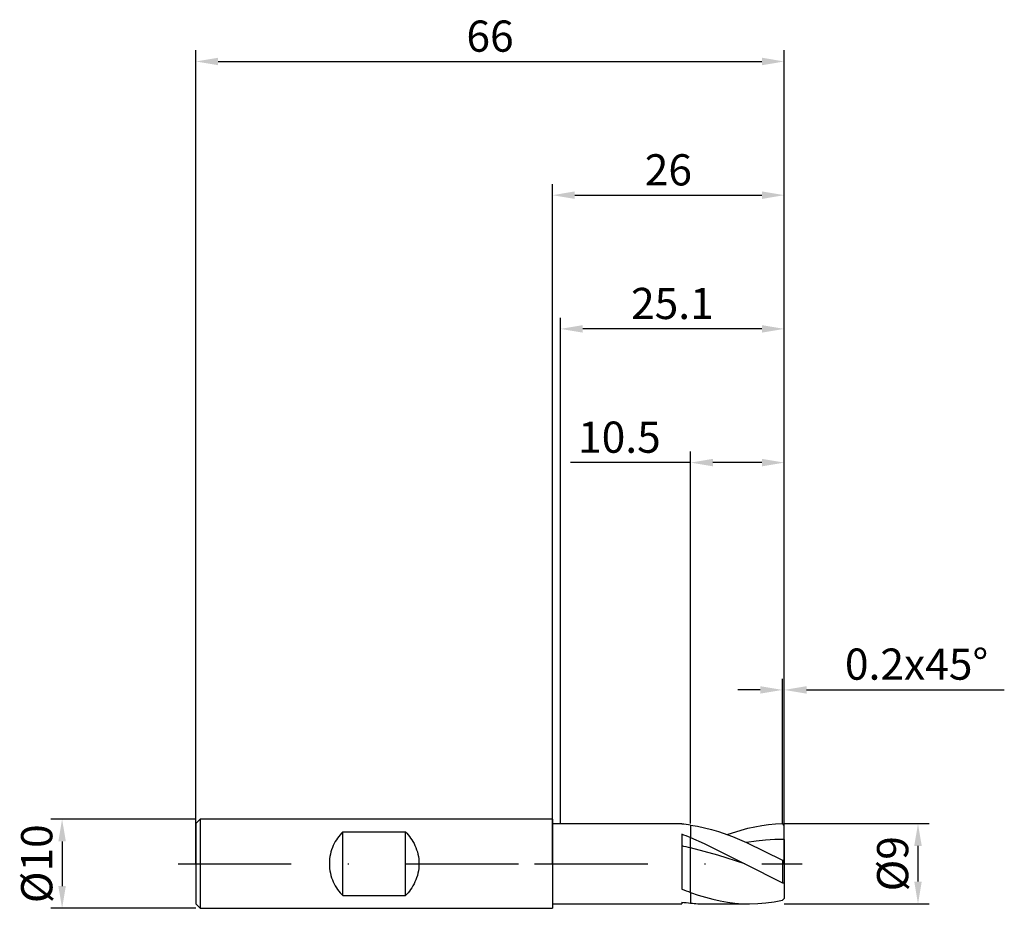
# Model space of a CAD drawing. Units: millimetres. Extents: x -60 to 51, y -5 to 95.
import ezdxf

# ---------------------------------------------------------------- set-up
doc = ezdxf.new("R2010")
doc.units = ezdxf.units.MM
doc.header["$PDMODE"] = 1
doc.linetypes.add('CENTER', pattern=[25.4, 12.7, -6.35, 0, -6.35])
doc.layers.get('DEFPOINTS').update_dxf_attribs({"linetype": 'CONTINUOUS'})
for name, color, linetype in [('1', 4, 'CONTINUOUS'), ('2', 7, 'CONTINUOUS'), ('4', 2, 'CENTER'), ('SK1', 4, 'CONTINUOUS'), ('SK2', 7, 'CONTINUOUS'), ('SK4', 2, 'CENTER')]:
    doc.layers.add(name, color=color, linetype=linetype)
doc.styles.add('SIMPLEX', font='simplex')
doc.dimstyles.get("Standard").update_dxf_attribs({"dimtxt": 3.5, "dimasz": 2.5, "dimexe": 1.25, "dimexo": 0, "dimtad": 1, "dimdsep": 46, "dimtxsty": 'SIMPLEX', "dimcen": 0, "dimazin": 2, "dimtfac": 1, "dimtofl": 0, "dimtmove": 0, "dimatfit": 3, "dimfxl": 1, "dimarcsym": 0})

# ---------------------------------------------------------------- blocks, each defined once
blk = doc.blocks.new('*D0')
at = {"layer": '2', "color": 0, "lineweight": -2}
for p, q in [((26, 4.5), (42.25, 4.5)), ((41, 2), (41, -2)), ((26, -4.5), (42.25, -4.5))]:
    blk.add_line(p, q, dxfattribs=at)
at = {"layer": '2', "color": 0}
for points in [[(41.42, 2), (40.58, 2), (41, 4.5)], [(40.58, -2), (41.42, -2), (41, -4.5)]]:
    blk.add_solid(points, dxfattribs=at)
at = {"layer": 'DEFPOINTS', "color": 0}
for p in [(26, 4.5), (26, -4.5), (41, -4.5)]:
    blk.add_point(p, dxfattribs=at)
at = {"layer": '2', "color": 0, "insert": (38.61, 0), "char_height": 3.5, "attachment_point": 5, "rotation": 90, "style": 'SIMPLEX'}
blk.add_mtext('%%c9', dxfattribs=at)
blk = doc.blocks.new('*D1')
at = {"layer": '2', "color": 0, "lineweight": -2}
for p, q in [((0, 0), (0, 76.25)), ((26, 0), (26, 76.25)), ((2.5, 75), (23.5, 75))]:
    blk.add_line(p, q, dxfattribs=at)
at = {"layer": '2', "color": 0}
for points in [[(2.5, 75.42), (2.5, 74.58), (0, 75)], [(23.5, 74.58), (23.5, 75.42), (26, 75)]]:
    blk.add_solid(points, dxfattribs=at)
at = {"layer": 'DEFPOINTS', "color": 0}
for p in [(26, 75), (0, 0), (26, 0)]:
    blk.add_point(p, dxfattribs=at)
at = {"layer": '2', "color": 0, "insert": (13, 77.39), "char_height": 3.5, "attachment_point": 5, "style": 'SIMPLEX'}
blk.add_mtext('26', dxfattribs=at)
blk = doc.blocks.new('*D2')
at = {"layer": '2', "color": 0, "lineweight": -2}
for p, q in [((15.5, 4.5), (15.5, 46.25)), ((26, 4.5), (26, 46.25)), ((15.5, 45), (2.02, 45)), ((23.5, 45), (18, 45))]:
    blk.add_line(p, q, dxfattribs=at)
at = {"layer": '2', "color": 0}
for points in [[(18, 45.42), (18, 44.58), (15.5, 45)], [(23.5, 44.58), (23.5, 45.42), (26, 45)]]:
    blk.add_solid(points, dxfattribs=at)
at = {"layer": 'DEFPOINTS', "color": 0}
for p in [(15.5, 45), (15.5, 4.5), (26, 4.5)]:
    blk.add_point(p, dxfattribs=at)
at = {"layer": '2', "color": 0, "insert": (7.51, 47.4), "char_height": 3.5, "attachment_point": 5, "style": 'SIMPLEX'}
blk.add_mtext('10.5', dxfattribs=at)
blk = doc.blocks.new('*D3')
at = {"layer": 'DEFPOINTS', "color": 0}
for p in [(-40, 5), (-55, -5), (-40, -5)]:
    blk.add_point(p, dxfattribs=at)
at = {"layer": 'SK2', "color": 0, "lineweight": -2}
for p, q in [((-40, 5), (-56.25, 5)), ((-55, 2.5), (-55, -2.5)), ((-40, -5), (-56.25, -5))]:
    blk.add_line(p, q, dxfattribs=at)
at = {"layer": 'SK2', "color": 0}
for points in [[(-54.58, 2.5), (-55.42, 2.5), (-55, 5)], [(-55.42, -2.5), (-54.58, -2.5), (-55, -5)]]:
    blk.add_solid(points, dxfattribs=at)
at = {"layer": 'SK2', "color": 0, "insert": (-57.39, 0), "char_height": 3.5, "attachment_point": 5, "rotation": 90, "style": 'SIMPLEX'}
blk.add_mtext('%%c10', dxfattribs=at)
blk = doc.blocks.new('*D4')
at = {"layer": 'DEFPOINTS', "color": 0}
for p in [(26, 90), (-40, 0), (26, 0)]:
    blk.add_point(p, dxfattribs=at)
at = {"layer": 'SK2', "color": 0, "lineweight": -2}
for p, q in [((-40, 0), (-40, 91.25)), ((26, 0), (26, 91.25)), ((-37.5, 90), (23.5, 90))]:
    blk.add_line(p, q, dxfattribs=at)
at = {"layer": 'SK2', "color": 0}
for points in [[(-37.5, 90.42), (-37.5, 89.58), (-40, 90)], [(23.5, 89.58), (23.5, 90.42), (26, 90)]]:
    blk.add_solid(points, dxfattribs=at)
at = {"layer": 'SK2', "color": 0, "insert": (-7, 92.39), "char_height": 3.5, "attachment_point": 5, "style": 'SIMPLEX'}
blk.add_mtext('66', dxfattribs=at)
blk = doc.blocks.new('*D5')
at = {"layer": '2', "color": 0, "lineweight": -2}
for p, q in [((0.9, 4.5), (0.9, 61.25)), ((26, 4.5), (26, 61.25)), ((23.5, 60), (3.4, 60))]:
    blk.add_line(p, q, dxfattribs=at)
at = {"layer": '2', "color": 0}
for points in [[(3.4, 60.42), (3.4, 59.58), (0.9, 60)], [(23.5, 59.58), (23.5, 60.42), (26, 60)]]:
    blk.add_solid(points, dxfattribs=at)
at = {"layer": 'DEFPOINTS', "color": 0}
for p in [(0.9, 60), (0.9, 4.5), (26, 4.5)]:
    blk.add_point(p, dxfattribs=at)
at = {"layer": '2', "color": 0, "insert": (13.45, 62.4), "char_height": 3.5, "attachment_point": 5, "style": 'SIMPLEX'}
blk.add_mtext('25.1', dxfattribs=at)
blk = doc.blocks.new('*D6')
at = {"layer": '2', "color": 0, "lineweight": -2}
for p, q in [((25.8, 4.5), (25.8, 20.75)), ((26, 4.5), (26, 20.75)), ((23.3, 19.5), (20.8, 19.5)), ((28.5, 19.5), (50.68, 19.5))]:
    blk.add_line(p, q, dxfattribs=at)
at = {"layer": '2', "color": 0}
for points in [[(23.3, 19.08), (23.3, 19.92), (25.8, 19.5)], [(28.5, 19.92), (28.5, 19.08), (26, 19.5)]]:
    blk.add_solid(points, dxfattribs=at)
at = {"layer": 'DEFPOINTS', "color": 0}
for p in [(26, 19.5), (25.8, 4.5), (26, 4.5)]:
    blk.add_point(p, dxfattribs=at)
at = {"layer": '2', "color": 0, "insert": (40.84, 21.94), "char_height": 3.5, "attachment_point": 5, "style": 'SIMPLEX'}
blk.add_mtext('0.2x45°', dxfattribs=at)

msp = doc.modelspace()

# ---------------------------------------------------------------- linework, layer by layer
at = {"layer": '1'}
for p, q in [((0, 5), (0, 4.995)), ((0, 4.995), (0, 4.551)), ((0, 4.551), (0, -5)), ((0, 4.5), (0.9, 4.5)), ((0.9, 4.5), (14.5, 4.5)), ((14.5, 4.5), (14.5, 4.5)), ((14.5, 4.5), (14.5, 4.496)), ((14.5, 4.496), (14.5, 4.444)), ((14.5, 3.313), (14.5, -2.835)), ((15.5, 4.331), (15.5, 2.935)), ((15.5, 1.779), (15.5, 2.935)), ((15.5, -3.224), (15.5, 1.779)), ((15.5, -3.224), (15.5, -3.224)), ((15.5, -3.224), (15.5, -3.224)), ((15.5, -3.224), (15.5, -4.422)), ((14.5, -4.294), (14.5, -4.5)), ((0, -4.5), (0.9, -4.5)), ((0.9, -4.5), (14.5, -4.5))]:
    msp.add_line(p, q, dxfattribs=at)
at = {"layer": '1', "color": 1}
for p, q in [((24.25, 4.401), (25.025, 4.468)), ((25.025, 4.468), (25.8, 4.498)), ((26, 4.3), (25.8, 4.498)), ((15.5, 4.331), (16.285, 4.201)), ((15.5, 4.331), (15.5, 2.935)), ((16.285, 4.201), (17.07, 4.035)), ((17.07, 4.035), (17.856, 3.835)), ((17.856, 3.835), (18.641, 3.603)), ((18.641, 3.603), (20.211, 3.05)), ((19.6, 3.278), (21.15, 3.781)), ((21.15, 3.781), (21.925, 3.986)), ((21.925, 3.986), (22.7, 4.159)), ((22.7, 4.159), (23.475, 4.297)), ((23.475, 4.297), (24.25, 4.401)), ((26, 2.727), (26, 4.3)), ((15.5, 2.935), (17.019, 2.286)), ((15.5, 1.779), (15.5, 2.935)), ((17.019, 2.286), (21.574, 0)), ((20.211, 3.05), (21.782, 2.394)), ((22.836, 2.537), (21.782, 2.394)), ((21.782, 2.394), (25.8, 0.408)), ((23.891, 2.64), (22.836, 2.537)), ((24.945, 2.704), (23.891, 2.64)), ((26, 2.727), (24.945, 2.704)), ((26, 2.727), (26, 0.416)), ((15.5, -3.224), (15.5, 1.779)), ((18.537, 0.949), (15.5, 1.779)), ((21.574, 0), (18.537, 0.949)), ((25.8, 0.408), (25.8, -2.135)), ((26, 0.416), (26, -2.128)), ((21.574, 0), (25.8, -2.135)), ((26, -2.128), (26, -3.915)), ((15.5, -3.224), (16.325, -3.511)), ((15.5, -3.224), (15.5, -3.224)), ((15.5, -3.224), (15.5, -4.422)), ((15.5, -3.224), (15.5, -3.224)), ((16.325, -3.511), (17.15, -3.766)), ((17.15, -3.766), (17.975, -3.986)), ((17.975, -3.986), (18.801, -4.169)), ((18.801, -4.169), (19.626, -4.313)), ((19.626, -4.313), (20.451, -4.416)), ((20.451, -4.416), (21.276, -4.479)), ((23.026, -4.474), (23.951, -4.395)), ((23.951, -4.395), (24.875, -4.265)), ((24.875, -4.265), (25.8, -4.085)), ((26, -3.915), (25.8, -4.085)), ((17.099, -4.5), (22.101, -4.5)), ((21.276, -4.479), (22.101, -4.5)), ((22.101, -4.5), (23.026, -4.474))]:
    msp.add_line(p, q, dxfattribs=at)
at = {"layer": '1'}
for centre, radius, start, end in [((13.101, -12.414), 16.916, 81.84668, 85.25586), ((4.987, -23.356), 28.315, 68.20608, 70.36947), ((5.648, -38.921), 41.875, 76.39256, 77.79629), ((25.876, 24.96), 30.033, 247.74108, 249.7879), ((17.182, 12.704), 17.208, 261.03218, 264.38937)]:
    msp.add_arc(centre, radius, start, end, dxfattribs=at)
at = {"layer": '1', "color": 1}
for centre, radius, start, end in [((25.765, 3.809), 3.401, 270.59629, 273.96882), ((25.752, 2.154), 4.289, 270.63788, 273.31151), ((17.103, 11.912), 16.412, 264.39358, 269.98345)]:
    msp.add_arc(centre, radius, start, end, dxfattribs=at)
at = {"layer": '4'}
msp.add_line((-2, 0), (28, 0), dxfattribs=at)
at = {"layer": 'SK1'}
for p, q in [((-39.5, 5), (-40, 4.5)), ((-40, 4.5), (-40, 4.496)), ((-40, 4.496), (-40, 4.096)), ((0, 5), (-39.5, 5)), ((-39.5, 5), (-39.5, 4.995)), ((-39.5, 4.995), (-39.5, 4.551)), ((-39.5, 4.551), (-39.5, -5)), ((-40, 4.096), (-40, -4.5)), ((-23.657, 3.413), (-23.809, 3.246)), ((-23.5, 3.571), (-23.657, 3.413)), ((-23.5, 3.571), (-16.5, 3.571)), ((-23.5, -3.571), (-23.5, 3.571)), ((-16.5, 3.571), (-16.343, 3.413)), ((-16.5, -3.571), (-16.5, 3.571)), ((-16.343, 3.413), (-16.191, 3.246)), ((-24.473, 2.268), (-24.582, 2.044)), ((-24.355, 2.482), (-24.473, 2.268)), ((-24.229, 2.687), (-24.355, 2.482)), ((-24.095, 2.883), (-24.229, 2.687)), ((-23.955, 3.069), (-24.095, 2.883)), ((-23.809, 3.246), (-23.955, 3.069)), ((-16.191, 3.246), (-16.045, 3.069)), ((-16.045, 3.069), (-15.905, 2.883)), ((-15.905, 2.883), (-15.771, 2.687)), ((-15.771, 2.687), (-15.645, 2.482)), ((-15.645, 2.482), (-15.527, 2.268)), ((-15.527, 2.268), (-15.418, 2.044)), ((-24.845, 1.322), (-24.909, 1.067)), ((-24.769, 1.571), (-24.845, 1.322)), ((-24.681, 1.812), (-24.769, 1.571)), ((-24.582, 2.044), (-24.681, 1.812)), ((-15.418, 2.044), (-15.319, 1.811)), ((-15.319, 1.811), (-15.231, 1.571)), ((-15.231, 1.571), (-15.155, 1.322)), ((-15.155, 1.322), (-15.091, 1.066)), ((-25.019, 0.271), (-25.026, 0)), ((-25.026, 0), (-25.019, -0.271)), ((-24.997, 0.54), (-25.019, 0.271)), ((-24.96, 0.805), (-24.997, 0.54)), ((-24.909, 1.067), (-24.96, 0.805)), ((-15.091, 1.066), (-15.04, 0.805)), ((-15.04, 0.805), (-15.003, 0.539)), ((-15.003, 0.539), (-14.981, 0.27)), ((-14.981, 0.27), (-14.974, 0)), ((-25.019, -0.271), (-24.997, -0.54)), ((-24.997, -0.54), (-24.96, -0.805)), ((-24.96, -0.805), (-24.909, -1.067)), ((-24.909, -1.067), (-24.845, -1.322)), ((-15.091, -1.067), (-15.155, -1.322)), ((-15.04, -0.805), (-15.091, -1.067)), ((-15.003, -0.54), (-15.04, -0.805)), ((-14.981, -0.271), (-15.003, -0.54)), ((-14.974, 0), (-14.981, -0.271)), ((-24.845, -1.322), (-24.769, -1.571)), ((-24.769, -1.571), (-24.681, -1.812)), ((-24.681, -1.812), (-24.582, -2.044)), ((-24.582, -2.044), (-24.473, -2.268)), ((-15.418, -2.044), (-15.527, -2.268)), ((-15.319, -1.812), (-15.418, -2.044)), ((-15.231, -1.571), (-15.319, -1.812)), ((-15.155, -1.322), (-15.231, -1.571)), ((-24.473, -2.268), (-24.355, -2.482)), ((-24.355, -2.482), (-24.229, -2.687)), ((-24.229, -2.687), (-24.095, -2.883)), ((-24.095, -2.883), (-23.955, -3.069)), ((-23.955, -3.069), (-23.809, -3.246)), ((-23.809, -3.246), (-23.657, -3.413)), ((-16.191, -3.246), (-16.343, -3.413)), ((-16.045, -3.069), (-16.191, -3.246)), ((-15.905, -2.883), (-16.045, -3.069)), ((-15.771, -2.687), (-15.905, -2.883)), ((-15.645, -2.482), (-15.771, -2.687)), ((-15.527, -2.268), (-15.645, -2.482)), ((-23.657, -3.413), (-23.5, -3.571)), ((-23.5, -3.571), (-16.5, -3.571)), ((-16.343, -3.413), (-16.5, -3.571)), ((-40, -4.5), (-39.5, -5)), ((-39.5, -5), (0, -5))]:
    msp.add_line(p, q, dxfattribs=at)
at = {"layer": 'SK4'}
for p, q in [((-42, 0), (0, 0)), ((-2, 0), (28, 0))]:
    msp.add_line(p, q, dxfattribs=at)

# ---------------------------------------------------------------- dimensions: what is measured, and where the dimension line sits
at = {"layer": '2'}
for base, p1, p2, picture, middle in [((26, 75), (0, 0), (26, 0), '*D1', (13, 77.391)), ((0.9, 60), (26, 4.5), (0.9, 4.5), '*D5', (13.45, 62.398)), ((15.5, 45), (26, 4.5), (15.5, 4.5), '*D2', (7.512, 47.398))]:
    dim = msp.add_linear_dim(base=base, p1=p1, p2=p2, dimstyle='STANDARD', dxfattribs=at)
    dim.commit()
    dim.dimension.update_dxf_attribs({"geometry": picture, "text_midpoint": middle})
dim = msp.add_linear_dim(base=(26, 19.5), p1=(25.8, 4.5), p2=(26, 4.5), text='<>x45°', dimstyle='STANDARD', dxfattribs=at)
dim.commit()
dim.dimension.update_dxf_attribs({"geometry": '*D6', "text_midpoint": (40.84, 21.938)})
dim = msp.add_linear_dim(base=(41, -4.5), p1=(26, 4.5), p2=(26, -4.5), angle=90, text='%%c<>', dimstyle='STANDARD', dxfattribs=at)
dim.commit()
dim.dimension.update_dxf_attribs({"geometry": '*D0', "text_midpoint": (38.609, 0)})
at = {"layer": 'SK2'}
dim = msp.add_linear_dim(base=(26, 90), p1=(-40, 0), p2=(26, 0), dimstyle='STANDARD', dxfattribs=at)
dim.commit()
dim.dimension.update_dxf_attribs({"geometry": '*D4', "text_midpoint": (-7, 92.391)})
dim = msp.add_linear_dim(base=(-55, -5), p1=(-40, 5), p2=(-40, -5), angle=90, text='%%c<>', dimstyle='STANDARD', dxfattribs=at)
dim.commit()
dim.dimension.update_dxf_attribs({"geometry": '*D3', "text_midpoint": (-57.391, 0)})

doc.saveas('drawing.dxf')
